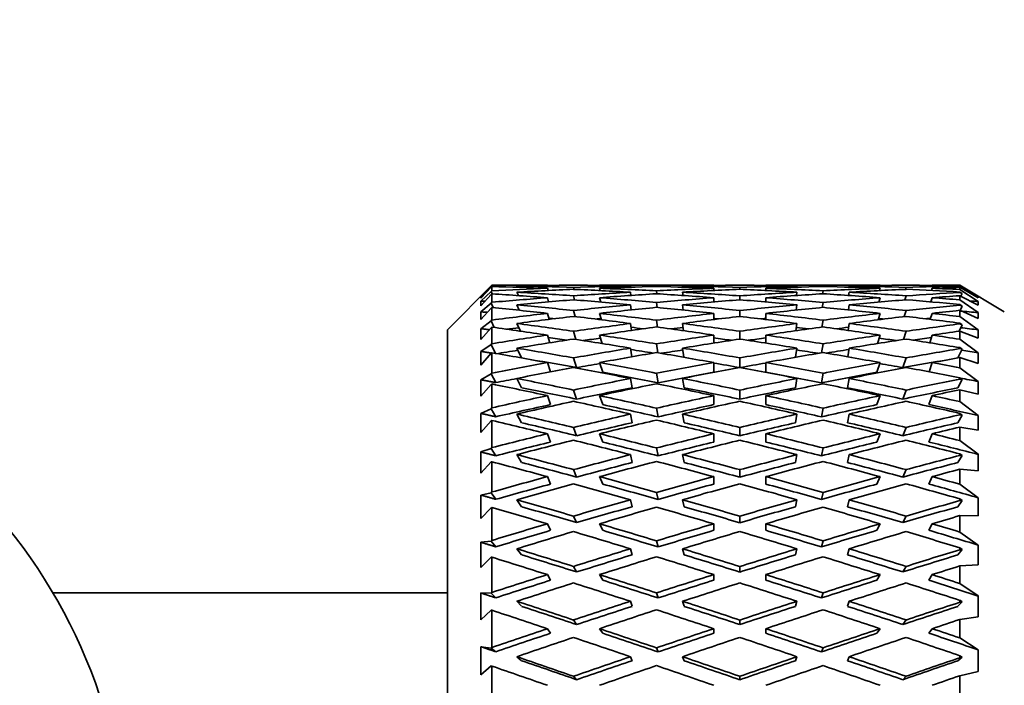
# Model space of a CAD drawing. Units: millimetres. Extents: x 0 to 1478, y 0 to 1758.
# Drawn here: x 332 to 354, y 1051 to 1066 of the extents above; entities that cross this region are included whole.
import ezdxf
from ezdxf import colors
from ezdxf.entities.mleader import LeaderData, LeaderLine
from ezdxf.math import Vec2, Vec3

# ---------------------------------------------------------------- set-up
doc = ezdxf.new("R2010")
doc.units = ezdxf.units.MM
doc.layers.add('DV4_Défaut', color=7, linetype='Continuous')
doc.layers.add('Défaut', color=7, linetype='Continuous')

# ---------------------------------------------------------------- blocks, each defined once
blk = doc.blocks.new('_DOT')
at = {"color": 0}
blk.add_line((0, 0), (-1, 0), dxfattribs=at)
at = {"color": 0, "const_width": 0.333}
blk.add_lwpolyline([(-0.1665, 0, 1), (0.1665, 0, 1)], format="xyb", close=True, dxfattribs=at)
blk = doc.blocks.new('SE3')
at = {"layer": 'DV4_Défaut', "color": 7, "linetype": 'Continuous', "lineweight": 35}
for p, q in [((342.101, 1060.063), (341.101, 1059.063)), ((342.083, 1060.038), (341.851, 1059.809)), ((341.851, 1059.774), (342.083, 1060.016)), ((342.083, 1059.919), (341.851, 1059.706)), ((342.101, 1060.056), (342.083, 1060.038)), ((342.083, 1060.038), (342.09, 1060.023)), ((342.083, 1060.016), (342.101, 1060.033)), ((342.101, 1059.938), (342.083, 1059.919)), ((342.083, 1059.919), (342.106, 1059.867)), ((342.101, 1060.056), (342.101, 1060.063)), ((343.323, 1060.063), (342.101, 1060.063)), ((342.101, 1060.033), (342.101, 1059.938)), ((342.673, 1060.016), (342.66, 1060.046)), ((343.346, 1060.057), (343.344, 1060.063)), ((343.359, 1059.942), (343.344, 1059.993)), ((343.93, 1060.014), (343.943, 1059.968)), ((344.516, 1060.057), (344.514, 1060.063)), ((344.529, 1059.941), (344.514, 1059.993)), ((347.057, 1060.063), (344.535, 1060.063)), ((345.213, 1060.017), (345.209, 1060.046)), ((345.794, 1060.055), (345.797, 1060.033)), ((345.794, 1059.936), (345.803, 1059.869)), ((346.382, 1060.017), (346.378, 1060.046)), ((347.078, 1060.063), (347.078, 1060.057)), ((347.078, 1059.993), (347.078, 1059.942)), ((347.663, 1060.013), (347.663, 1059.969)), ((348.247, 1060.063), (348.247, 1060.057)), ((348.247, 1059.993), (348.247, 1059.942)), ((350.79, 1060.063), (348.269, 1060.063)), ((348.947, 1060.046), (348.943, 1060.017)), ((349.522, 1059.869), (349.532, 1059.936)), ((349.528, 1060.033), (349.532, 1060.055)), ((350.117, 1060.046), (350.113, 1060.017)), ((350.811, 1059.993), (350.796, 1059.941)), ((350.811, 1060.063), (350.809, 1060.057)), ((351.383, 1059.968), (351.396, 1060.014)), ((351.981, 1059.993), (351.966, 1059.942)), ((351.981, 1060.063), (351.979, 1060.057)), ((352.601, 1060.063), (352.002, 1060.063)), ((352.601, 1060.062), (352.601, 1060.063)), ((353.601, 1059.462), (352.601, 1060.063)), ((353.016, 1059.807), (352.601, 1060.062)), ((352.601, 1060.047), (352.652, 1060.015)), ((352.601, 1060.047), (352.601, 1060.045)), ((352.652, 1060.015), (352.601, 1060.045)), ((352.601, 1060.015), (353.016, 1059.78)), ((352.601, 1060.015), (352.601, 1059.967)), ((353.016, 1059.696), (352.601, 1059.967)), ((352.652, 1060.015), (352.642, 1059.991)), ((341.851, 1059.601), (342.083, 1059.852)), ((341.851, 1059.809), (341.851, 1059.774)), ((341.851, 1059.706), (341.851, 1059.601)), ((342.083, 1059.852), (342.101, 1059.868)), ((342.101, 1059.868), (342.101, 1059.679)), ((342.693, 1059.828), (342.66, 1059.905)), ((343.372, 1059.688), (343.344, 1059.781)), ((343.93, 1059.824), (343.956, 1059.733)), ((344.543, 1059.683), (344.514, 1059.781)), ((345.219, 1059.832), (345.209, 1059.905)), ((346.389, 1059.831), (346.378, 1059.905)), ((347.078, 1059.781), (347.078, 1059.686)), ((347.663, 1059.823), (347.663, 1059.735)), ((348.247, 1059.781), (348.247, 1059.686)), ((348.947, 1059.905), (348.936, 1059.831)), ((350.117, 1059.905), (350.106, 1059.832)), ((350.811, 1059.781), (350.783, 1059.683)), ((351.369, 1059.733), (351.396, 1059.824)), ((351.981, 1059.781), (351.953, 1059.688)), ((352.601, 1059.908), (352.652, 1059.874)), ((352.601, 1059.908), (352.601, 1059.901)), ((352.652, 1059.874), (352.601, 1059.901)), ((352.601, 1059.826), (353.016, 1059.614)), ((352.601, 1059.826), (352.601, 1059.732)), ((353.016, 1059.446), (352.601, 1059.732)), ((352.652, 1059.874), (352.626, 1059.813)), ((353.016, 1059.78), (353.016, 1059.807)), ((342.083, 1059.66), (341.851, 1059.464)), ((341.851, 1059.289), (342.083, 1059.548)), ((342.101, 1059.679), (342.083, 1059.66)), ((342.083, 1059.66), (342.128, 1059.56)), ((342.083, 1059.548), (342.101, 1059.563)), ((342.101, 1059.563), (342.101, 1059.281)), ((342.715, 1059.499), (342.66, 1059.623)), ((343.93, 1059.494), (343.971, 1059.357)), ((345.226, 1059.507), (345.209, 1059.623)), ((345.794, 1059.676), (345.81, 1059.564)), ((346.396, 1059.504), (346.378, 1059.623)), ((347.663, 1059.494), (347.663, 1059.362)), ((348.947, 1059.623), (348.93, 1059.504)), ((349.515, 1059.564), (349.532, 1059.676)), ((350.117, 1059.623), (350.1, 1059.507)), ((351.354, 1059.357), (351.396, 1059.494)), ((352.601, 1059.629), (352.652, 1059.593)), ((352.601, 1059.629), (352.601, 1059.616)), ((352.652, 1059.593), (352.601, 1059.616)), ((352.601, 1059.498), (353.016, 1059.311)), ((352.601, 1059.498), (352.601, 1059.358)), ((352.652, 1059.593), (352.608, 1059.494)), ((353.016, 1059.614), (353.016, 1059.696)), ((341.851, 1059.464), (341.851, 1059.289)), ((342.083, 1059.262), (341.851, 1059.086)), ((342.101, 1059.281), (342.083, 1059.262)), ((342.083, 1059.262), (342.152, 1059.114)), ((343.385, 1059.296), (343.344, 1059.43)), ((344.557, 1059.286), (344.514, 1059.43)), ((345.794, 1059.277), (345.818, 1059.122)), ((347.078, 1059.43), (347.078, 1059.292)), ((348.247, 1059.43), (348.247, 1059.292)), ((349.508, 1059.122), (349.532, 1059.277)), ((350.811, 1059.43), (350.768, 1059.286)), ((351.981, 1059.43), (351.94, 1059.296)), ((353.016, 1059.06), (352.601, 1059.358)), ((353.016, 1059.311), (353.016, 1059.446)), ((341.101, 1035.063), (341.101, 1059.063)), ((341.851, 1058.844), (342.083, 1059.108)), ((341.851, 1059.086), (341.851, 1058.844)), ((342.083, 1059.108), (342.101, 1059.121)), ((342.101, 1059.121), (342.101, 1058.75)), ((342.739, 1059.031), (342.66, 1059.203)), ((345.233, 1059.047), (345.209, 1059.203)), ((346.403, 1059.04), (346.378, 1059.203)), ((348.947, 1059.203), (348.922, 1059.04)), ((350.117, 1059.203), (350.093, 1059.047)), ((352.652, 1059.174), (352.586, 1059.031)), ((352.601, 1059.211), (352.652, 1059.174)), ((352.601, 1059.211), (352.601, 1059.194)), ((352.652, 1059.174), (352.601, 1059.194)), ((353.016, 1058.873), (353.016, 1059.06)), ((343.398, 1058.771), (343.344, 1058.943)), ((343.93, 1059.028), (343.987, 1058.845)), ((344.574, 1058.753), (344.514, 1058.943)), ((347.078, 1058.943), (347.078, 1058.763)), ((347.663, 1059.028), (347.663, 1058.855)), ((348.247, 1058.943), (348.247, 1058.763)), ((350.811, 1058.943), (350.752, 1058.753)), ((351.338, 1058.845), (351.396, 1059.028)), ((351.981, 1058.943), (351.927, 1058.771)), ((352.601, 1059.033), (353.016, 1058.873)), ((352.601, 1059.033), (352.601, 1058.849)), ((353.016, 1058.544), (352.601, 1058.849)), ((342.083, 1058.731), (341.851, 1058.577)), ((342.101, 1058.75), (342.083, 1058.731)), ((342.083, 1058.731), (342.179, 1058.533)), ((342.766, 1058.43), (342.66, 1058.65)), ((345.24, 1058.456), (345.209, 1058.65)), ((345.794, 1058.745), (345.826, 1058.546)), ((346.411, 1058.445), (346.378, 1058.65)), ((348.947, 1058.65), (348.914, 1058.445)), ((349.5, 1058.546), (349.532, 1058.745)), ((350.117, 1058.65), (350.085, 1058.456)), ((352.652, 1058.623), (352.559, 1058.43)), ((352.601, 1058.661), (352.652, 1058.623)), ((352.601, 1058.661), (352.601, 1058.639)), ((352.652, 1058.623), (352.601, 1058.639)), ((341.851, 1058.577), (341.851, 1058.27)), ((341.851, 1058.27), (342.083, 1058.535)), ((342.083, 1058.535), (342.101, 1058.547)), ((342.101, 1058.547), (342.101, 1058.091)), ((343.93, 1058.431), (344.002, 1058.215)), ((347.663, 1058.43), (347.663, 1058.218)), ((351.324, 1058.215), (351.396, 1058.431)), ((352.601, 1058.437), (353.016, 1058.306)), ((352.601, 1058.437), (352.601, 1058.211)), ((353.016, 1058.306), (353.016, 1058.544)), ((343.413, 1058.119), (343.344, 1058.326)), ((344.586, 1058.109), (344.514, 1058.326)), ((347.078, 1058.326), (347.078, 1058.109)), ((348.247, 1058.326), (348.247, 1058.109)), ((350.811, 1058.326), (350.74, 1058.109)), ((351.981, 1058.326), (351.912, 1058.119)), ((353.016, 1057.901), (352.601, 1058.211)), ((342.083, 1058.072), (341.851, 1057.941)), ((341.851, 1057.941), (341.851, 1057.573)), ((342.101, 1058.091), (342.083, 1058.072)), ((342.083, 1058.072), (342.184, 1057.877)), ((342.767, 1057.761), (342.66, 1057.97)), ((345.245, 1057.761), (345.209, 1057.97)), ((345.794, 1058.085), (345.83, 1057.875)), ((346.414, 1057.761), (346.378, 1057.97)), ((348.947, 1057.97), (348.911, 1057.761)), ((349.496, 1057.875), (349.532, 1058.085)), ((350.117, 1057.97), (350.081, 1057.761)), ((352.652, 1057.945), (352.558, 1057.761)), ((352.601, 1057.983), (352.652, 1057.945)), ((352.601, 1057.983), (352.601, 1057.957)), ((352.652, 1057.945), (352.601, 1057.957)), ((341.851, 1057.573), (342.083, 1057.837)), ((342.083, 1057.837), (342.101, 1057.847)), ((342.101, 1057.847), (342.101, 1057.311)), ((343.93, 1057.71), (344.002, 1057.507)), ((347.663, 1057.709), (347.663, 1057.507)), ((351.324, 1057.507), (351.396, 1057.71)), ((352.601, 1057.717), (353.016, 1057.616)), ((352.601, 1057.717), (352.601, 1057.45)), ((353.016, 1057.616), (353.016, 1057.901)), ((343.416, 1057.383), (343.344, 1057.585)), ((344.586, 1057.383), (344.514, 1057.585)), ((347.078, 1057.585), (347.078, 1057.383)), ((348.247, 1057.585), (348.247, 1057.383)), ((350.811, 1057.585), (350.74, 1057.383)), ((351.981, 1057.585), (351.909, 1057.383)), ((342.083, 1057.292), (341.851, 1057.186)), ((342.101, 1057.311), (342.083, 1057.292)), ((342.083, 1057.292), (342.184, 1057.111)), ((345.794, 1057.304), (345.83, 1057.11)), ((349.496, 1057.11), (349.532, 1057.304)), ((353.016, 1057.139), (352.601, 1057.45)), ((341.851, 1057.186), (341.851, 1056.761)), ((342.767, 1056.977), (342.66, 1057.171)), ((345.245, 1056.977), (345.209, 1057.171)), ((346.414, 1056.977), (346.378, 1057.171)), ((348.947, 1057.171), (348.911, 1056.977)), ((350.117, 1057.171), (350.081, 1056.977)), ((352.652, 1057.147), (352.558, 1056.977)), ((352.601, 1057.186), (352.652, 1057.147)), ((352.601, 1057.186), (352.601, 1057.156)), ((352.652, 1057.147), (352.601, 1057.156)), ((353.016, 1056.81), (353.016, 1057.139)), ((341.851, 1056.761), (342.083, 1057.021)), ((342.083, 1057.021), (342.101, 1057.029)), ((342.101, 1057.029), (342.101, 1056.419)), ((343.93, 1056.871), (344.002, 1056.686)), ((347.663, 1056.871), (347.663, 1056.685)), ((351.324, 1056.686), (351.396, 1056.871)), ((352.601, 1056.88), (353.016, 1056.81)), ((352.601, 1056.88), (352.601, 1056.576)), ((343.416, 1056.544), (343.344, 1056.73)), ((344.586, 1056.544), (344.514, 1056.73)), ((347.078, 1056.73), (347.078, 1056.544)), ((348.247, 1056.73), (348.247, 1056.544)), ((350.811, 1056.73), (350.74, 1056.544)), ((351.981, 1056.73), (351.909, 1056.544)), ((342.083, 1056.4), (341.851, 1056.321)), ((342.101, 1056.419), (342.083, 1056.4)), ((342.083, 1056.4), (342.184, 1056.236)), ((345.794, 1056.411), (345.83, 1056.234)), ((349.496, 1056.234), (349.532, 1056.411)), ((353.016, 1056.268), (352.601, 1056.576)), ((341.851, 1056.321), (341.851, 1055.842)), ((342.767, 1056.085), (342.66, 1056.261)), ((345.245, 1056.085), (345.209, 1056.261)), ((346.414, 1056.085), (346.378, 1056.261)), ((348.947, 1056.261), (348.911, 1056.085)), ((350.117, 1056.261), (350.081, 1056.085)), ((352.652, 1056.24), (352.558, 1056.085)), ((352.601, 1056.278), (352.652, 1056.24)), ((352.601, 1056.278), (352.601, 1056.245)), ((352.652, 1056.24), (352.601, 1056.245)), ((353.016, 1055.898), (353.016, 1056.268)), ((341.851, 1055.842), (342.083, 1056.096)), ((342.083, 1056.096), (342.101, 1056.101)), ((342.101, 1056.101), (342.101, 1055.424)), ((343.416, 1055.601), (343.344, 1055.768)), ((343.93, 1055.926), (344.002, 1055.758)), ((344.586, 1055.601), (344.514, 1055.768)), ((347.078, 1055.768), (347.078, 1055.601)), ((347.663, 1055.925), (347.663, 1055.758)), ((348.247, 1055.768), (348.247, 1055.601)), ((350.811, 1055.768), (350.74, 1055.601)), ((351.324, 1055.758), (351.396, 1055.926)), ((351.981, 1055.768), (351.909, 1055.601)), ((352.601, 1055.935), (353.016, 1055.898)), ((352.601, 1055.935), (352.601, 1055.598)), ((353.016, 1055.295), (352.601, 1055.598)), ((342.083, 1055.406), (341.851, 1055.354)), ((341.851, 1055.354), (341.851, 1054.828)), ((342.101, 1055.424), (342.083, 1055.406)), ((342.083, 1055.406), (342.184, 1055.26)), ((345.794, 1055.415), (345.83, 1055.258)), ((349.496, 1055.258), (349.532, 1055.415)), ((353.016, 1054.889), (353.016, 1055.295)), ((341.851, 1054.828), (342.083, 1055.071)), ((342.083, 1055.071), (342.101, 1055.075)), ((342.101, 1055.075), (342.101, 1054.338)), ((342.767, 1055.093), (342.66, 1055.251)), ((345.245, 1055.093), (345.209, 1055.251)), ((346.414, 1055.093), (346.378, 1055.251)), ((348.947, 1055.251), (348.911, 1055.093)), ((350.117, 1055.251), (350.081, 1055.093)), ((352.652, 1055.231), (352.558, 1055.093)), ((352.601, 1055.269), (352.652, 1055.231)), ((352.601, 1055.269), (352.601, 1055.232)), ((352.652, 1055.231), (352.601, 1055.232)), ((343.93, 1054.883), (344.002, 1054.736)), ((347.663, 1054.882), (347.663, 1054.735)), ((351.324, 1054.736), (351.396, 1054.883)), ((352.601, 1054.893), (353.016, 1054.889)), ((352.601, 1054.893), (352.601, 1054.526)), ((343.416, 1054.564), (343.344, 1054.711)), ((344.586, 1054.564), (344.514, 1054.711)), ((347.078, 1054.711), (347.078, 1054.564)), ((348.247, 1054.711), (348.247, 1054.564)), ((350.811, 1054.711), (350.74, 1054.564)), ((351.981, 1054.711), (351.909, 1054.564)), ((353.016, 1054.232), (352.601, 1054.526)), ((342.083, 1054.321), (341.851, 1054.296)), ((341.851, 1054.296), (341.851, 1053.728)), ((342.101, 1054.338), (342.083, 1054.321)), ((342.083, 1054.321), (342.184, 1054.194)), ((345.794, 1054.328), (345.83, 1054.192)), ((349.496, 1054.192), (349.532, 1054.328)), ((353.016, 1053.793), (353.016, 1054.232)), ((341.851, 1053.728), (342.083, 1053.959)), ((342.083, 1053.959), (342.101, 1053.961)), ((342.101, 1053.961), (342.101, 1053.171)), ((342.767, 1054.014), (342.66, 1054.15)), ((345.245, 1054.014), (345.209, 1054.15)), ((346.414, 1054.014), (346.378, 1054.15)), ((348.947, 1054.15), (348.911, 1054.014)), ((350.117, 1054.15), (350.081, 1054.014)), ((352.652, 1054.134), (352.558, 1054.014)), ((352.601, 1054.17), (352.652, 1054.134)), ((352.601, 1054.17), (352.601, 1054.13)), ((352.652, 1054.134), (352.601, 1054.13)), ((343.93, 1053.755), (344.002, 1053.63)), ((347.663, 1053.754), (347.663, 1053.629)), ((351.324, 1053.63), (351.396, 1053.755)), ((352.601, 1053.766), (353.016, 1053.793)), ((352.601, 1053.766), (352.601, 1053.373)), ((343.416, 1053.445), (343.344, 1053.57)), ((344.586, 1053.445), (344.514, 1053.57)), ((347.078, 1053.57), (347.078, 1053.445)), ((348.247, 1053.57), (348.247, 1053.445)), ((350.811, 1053.57), (350.74, 1053.445)), ((351.981, 1053.57), (351.909, 1053.445)), ((353.016, 1053.091), (352.601, 1053.373)), ((341.101, 1053.163), (332.245, 1053.163)), ((342.083, 1053.156), (341.851, 1053.158)), ((341.851, 1053.158), (341.851, 1052.555)), ((342.101, 1053.171), (342.083, 1053.156)), ((342.083, 1053.156), (342.184, 1053.05)), ((345.794, 1053.161), (345.83, 1053.048)), ((349.496, 1053.048), (349.532, 1053.161)), ((353.016, 1052.625), (353.016, 1053.091)), ((342.767, 1052.859), (342.66, 1052.972)), ((345.245, 1052.859), (345.209, 1052.972)), ((346.414, 1052.859), (346.378, 1052.972)), ((348.947, 1052.972), (348.911, 1052.859)), ((350.117, 1052.972), (350.081, 1052.859)), ((352.652, 1052.958), (352.558, 1052.859)), ((352.601, 1052.994), (352.652, 1052.958)), ((352.601, 1052.994), (352.601, 1052.951)), ((352.652, 1052.958), (352.601, 1052.951)), ((341.851, 1052.555), (342.083, 1052.772)), ((342.083, 1052.772), (342.101, 1052.771)), ((342.101, 1052.771), (342.101, 1051.938)), ((343.93, 1052.553), (344.002, 1052.451)), ((347.663, 1052.552), (347.663, 1052.45)), ((351.324, 1052.451), (351.396, 1052.553)), ((352.601, 1052.565), (353.016, 1052.625)), ((352.601, 1052.565), (352.601, 1052.15)), ((343.416, 1052.256), (343.344, 1052.358)), ((344.586, 1052.256), (344.514, 1052.358)), ((347.078, 1052.358), (347.078, 1052.256)), ((348.247, 1052.358), (348.247, 1052.256)), ((350.811, 1052.358), (350.74, 1052.256)), ((351.981, 1052.358), (351.909, 1052.256)), ((353.016, 1051.883), (352.601, 1052.15)), ((342.083, 1051.924), (341.851, 1051.954)), ((341.851, 1051.954), (341.851, 1051.322)), ((342.101, 1051.938), (342.083, 1051.924)), ((342.083, 1051.924), (342.184, 1051.84)), ((345.794, 1051.928), (345.83, 1051.838)), ((349.496, 1051.838), (349.532, 1051.928)), ((352.601, 1051.752), (352.652, 1051.718)), ((352.601, 1051.752), (352.601, 1051.707)), ((353.016, 1051.395), (353.016, 1051.883)), ((341.851, 1051.322), (342.083, 1051.522)), ((342.083, 1051.522), (342.101, 1051.519)), ((342.767, 1051.64), (342.66, 1051.73)), ((345.245, 1051.64), (345.209, 1051.729)), ((346.414, 1051.64), (346.378, 1051.729)), ((348.947, 1051.729), (348.911, 1051.64)), ((350.117, 1051.729), (350.081, 1051.64)), ((352.652, 1051.718), (352.558, 1051.64)), ((352.652, 1051.718), (352.601, 1051.707)), ((342.101, 1051.519), (342.101, 1050.652)), ((352.601, 1051.303), (353.016, 1051.395)), ((352.601, 1051.303), (352.601, 1050.872)), ((343.93, 1051.291), (344.002, 1051.214)), ((347.663, 1051.29), (347.663, 1051.213)), ((351.324, 1051.214), (351.396, 1051.291))]:
    blk.add_line(p, q, dxfattribs=at)
blk.add_arc((321.911, 1047.063), 12, 0, 89.0288, dxfattribs=at)
for centre, major_axis, ratio, start_param, end_param in [((347.057, 1047.063), (-35.713, 1.563), 0.361375, -1.450859, -1.415775), ((347.099, 1047.063), (-35.7, 3.091), 0.353699, -1.434865, -1.399775), ((347.057, 1047.063), (-35.717, 0), 0.36397, -1.466676, -1.431591), ((348.226, 1047.063), (-35.713, 1.563), 0.361375, -1.434397, -1.398504), ((348.269, 1047.063), (-35.7, 3.091), 0.353699, -1.418402, -1.382501), ((348.226, 1047.063), (-35.717, 0), 0.36397, -1.450213, -1.41432), ((347.099, 1047.063), (-35.713, 1.563), 0.361375, -1.502023, -1.466124), ((347.057, 1047.063), (-35.717, 0), 0.36397, -1.519033, -1.483139), ((347.099, 1047.063), (-35.7, 3.091), 0.353699, -1.487228, -1.451328), ((348.269, 1047.063), (-35.713, 1.563), 0.361375, -1.485628, -1.449661), ((348.226, 1047.063), (-35.717, 0), 0.36397, -1.502638, -1.466676), ((348.269, 1047.063), (-35.7, 3.091), 0.353699, -1.470832, -1.434865), ((347.057, 1047.063), (35.717, 0), 0.36397, 1.5702, 1.606164), ((347.099, 1047.063), (-35.713, 1.563), 0.361375, 4.728801, 4.764767), ((347.057, 1047.063), (35.713, 1.563), 0.361375, 1.554384, 1.590348), ((348.226, 1047.063), (-35.717, 0), 0.36397, 4.728166, 4.764152), ((348.269, 1047.063), (-35.713, 1.563), 0.361375, -1.538011, -1.502023), ((348.226, 1047.063), (-35.713, -1.563), 0.361375, 4.712349, 4.748336), ((347.099, 1047.063), (35.717, 0), 0.36397, 1.519033, 1.55502), ((347.057, 1047.063), (35.713, 1.563), 0.361375, 1.502023, 1.538011), ((347.099, 1047.063), (-35.713, 1.563), 0.361375, 4.676442, 4.712429), ((348.269, 1047.063), (35.717, 0), 0.36397, 1.535429, 1.571392), ((348.226, 1047.063), (35.713, 1.563), 0.361375, 1.518418, 1.554384), ((348.269, 1047.063), (35.713, -1.563), 0.361375, 1.551245, 1.587209), ((347.057, 1047.063), (35.713, 1.563), 0.361375, 1.449661, 1.485628), ((347.099, 1047.063), (35.717, 0), 0.36397, 1.466676, 1.502638), ((347.057, 1047.063), (35.7, 3.091), 0.353699, 1.434865, 1.470832), ((348.226, 1047.063), (35.713, 1.563), 0.361375, 1.466124, 1.502023), ((348.269, 1047.063), (35.717, 0), 0.36397, 1.483139, 1.519033), ((348.226, 1047.063), (35.7, 3.091), 0.353699, 1.451328, 1.487228), ((347.099, 1047.063), (35.713, 1.563), 0.361375, 1.400337, 1.434397), ((347.057, 1047.063), (35.7, 3.091), 0.353699, 1.384334, 1.418402), ((347.099, 1047.063), (35.717, 0), 0.36397, 1.416153, 1.450213), ((348.269, 1047.063), (35.713, 1.563), 0.361375, 1.433397, 1.450859), ((348.226, 1047.063), (35.7, 3.091), 0.353699, 1.4174, 1.434865), ((348.269, 1047.063), (35.717, 0), 0.36397, 1.449213, 1.466676), ((347.099, 1047.063), (-35.683, 4.551), 0.341261, -1.421981, -1.38689), ((347.057, 1047.063), (-35.713, -1.563), 0.361375, -1.482492, -1.447407), ((348.269, 1047.063), (-35.683, 4.551), 0.341261, -1.405518, -1.369617), ((348.226, 1047.063), (-35.713, -1.563), 0.361375, -1.466029, -1.430136), ((347.057, 1047.063), (-35.713, -1.563), 0.361375, -1.53485, -1.498955), ((347.099, 1047.063), (-35.683, 4.551), 0.341261, -1.474343, -1.438443), ((348.226, 1047.063), (-35.713, -1.563), 0.361375, -1.518455, -1.482492), ((348.269, 1047.063), (-35.683, 4.551), 0.341261, -1.457948, -1.421981), ((347.099, 1047.063), (-35.7, 3.091), 0.353699, -1.539588, -1.503623), ((347.057, 1047.063), (35.7, 3.091), 0.353699, 1.539588, 1.575552), ((348.269, 1047.063), (-35.7, 3.091), 0.353699, -1.523215, -1.487228), ((348.226, 1047.063), (-35.7, -3.091), 0.353699, 4.697553, 4.73354), ((347.057, 1047.063), (35.7, 3.091), 0.353699, 1.487228, 1.523215), ((347.099, 1047.063), (-35.7, 3.091), 0.353699, 4.691238, 4.727224), ((348.226, 1047.063), (35.7, 3.091), 0.353699, 1.503623, 1.539588), ((348.269, 1047.063), (35.7, -3.091), 0.353699, 1.566041, 1.602004), ((347.099, 1047.063), (35.713, -1.563), 0.361375, 1.482492, 1.518455), ((347.057, 1047.063), (35.683, 4.551), 0.341261, 1.421981, 1.457948), ((348.269, 1047.063), (35.713, -1.563), 0.361375, 1.498955, 1.53485), ((348.226, 1047.063), (35.683, 4.551), 0.341261, 1.438443, 1.474343), ((347.057, 1047.063), (35.683, 4.551), 0.341261, 1.37145, 1.405518), ((347.099, 1047.063), (35.713, -1.563), 0.361375, 1.431969, 1.466029), ((348.226, 1047.063), (35.683, 4.551), 0.341261, 1.404516, 1.421981), ((348.269, 1047.063), (35.713, -1.563), 0.361375, 1.46503, 1.482492), ((348.269, 1047.063), (35.03, 0), 0.36397, 1.434846, 1.439881), ((347.099, 1047.063), (-35.666, 5.919), 0.324531, -1.411674, -1.376584), ((348.269, 1047.063), (-35.666, 5.919), 0.324531, -1.395211, -1.35931), ((347.057, 1047.063), (-35.7, -3.091), 0.353699, -1.549645, -1.513751), ((348.226, 1047.063), (-35.7, -3.091), 0.353699, -1.53325, -1.497288), ((347.099, 1047.063), (-35.683, 4.551), 0.341261, -1.526704, -1.490738), ((348.269, 1047.063), (-35.683, 4.551), 0.341261, -1.510331, -1.474343), ((347.057, 1047.063), (35.683, 4.551), 0.341261, 1.474343, 1.510331), ((348.226, 1047.063), (35.683, 4.551), 0.341261, 1.490738, 1.526704), ((347.099, 1047.063), (35.7, -3.091), 0.353699, 1.497288, 1.53325), ((348.269, 1047.063), (35.7, -3.091), 0.353699, 1.513751, 1.549645), ((347.057, 1047.063), (35.666, 5.919), 0.324531, 1.361144, 1.395211), ((348.226, 1047.063), (35.666, 5.919), 0.324531, 1.394209, 1.411674), ((348.269, 1047.063), (35.026, -1.533), 0.361375, 1.450663, 1.46258), ((347.057, 1047.063), (-35.7, -3.091), 0.353699, -1.497288, -1.462203), ((348.226, 1047.063), (-35.7, -3.091), 0.353699, -1.480825, -1.444932), ((348.269, 1047.063), (-34.98, 5.805), 0.324531, -1.380282, -1.376898), ((347.099, 1047.063), (-35.666, 5.919), 0.324531, -1.464037, -1.428137), ((347.057, 1047.063), (-35.014, -3.031), 0.353699, -1.529767, -1.526423), ((348.269, 1047.063), (-35.666, 5.919), 0.324531, -1.447641, -1.411674), ((347.057, 1047.063), (35.683, 4.551), 0.341261, 1.526704, 1.562667), ((348.226, 1047.063), (-35.683, -4.551), 0.341261, 4.684669, 4.720655), ((348.269, 1047.063), (-34.997, 4.464), 0.341261, -1.496444, -1.493299), ((347.099, 1047.063), (-35.683, 4.551), 0.341261, 4.704123, 4.740109), ((347.057, 1047.063), (34.997, 4.464), 0.341261, 1.493299, 1.496444), ((348.269, 1047.063), (-35.683, 4.551), 0.341261, 4.720518, 4.756482), ((347.057, 1047.063), (35.666, 5.919), 0.324531, 1.411674, 1.447641), ((348.226, 1047.063), (35.666, 5.919), 0.324531, 1.428137, 1.464037), ((348.269, 1047.063), (35.014, -3.031), 0.353699, 1.526423, 1.529767), ((347.099, 1047.063), (35.7, -3.091), 0.353699, 1.446765, 1.480825), ((347.057, 1047.063), (34.98, 5.805), 0.324531, 1.376898, 1.380282), ((348.269, 1047.063), (35.7, -3.091), 0.353699, 1.479825, 1.497288), ((347.099, 1047.063), (-35.651, 7.176), 0.30407, -1.404351, -1.369261), ((347.057, 1047.063), (-35.014, -3.031), 0.353699, -1.476815, -1.468884), ((348.269, 1047.063), (-35.651, 7.176), 0.30407, -1.387889, -1.351987), ((347.057, 1047.063), (-35.683, -4.551), 0.341261, 4.720655, 4.75655), ((348.226, 1047.063), (-35.683, -4.551), 0.341261, -1.546135, -1.510173), ((348.269, 1047.063), (-34.98, 5.805), 0.324531, -1.437884, -1.4299), ((347.099, 1047.063), (-35.666, 5.919), 0.324531, -1.516397, -1.480432), ((347.057, 1047.063), (34.997, 4.464), 0.341261, 1.546272, 1.554008), ((348.269, 1047.063), (-35.666, 5.919), 0.324531, -1.500025, -1.464037), ((347.057, 1047.063), (35.666, 5.919), 0.324531, 1.464037, 1.500025), ((348.226, 1047.063), (35.666, 5.919), 0.324531, 1.480432, 1.516397), ((348.269, 1047.063), (-34.997, 4.464), 0.341261, -1.554008, -1.546272), ((347.099, 1047.063), (35.683, -4.551), 0.341261, 1.510173, 1.546135), ((347.057, 1047.063), (34.98, 5.805), 0.324531, 1.4299, 1.437884), ((348.269, 1047.063), (35.683, -4.551), 0.341261, 1.526635, 1.56253), ((347.057, 1047.063), (35.651, 7.176), 0.30407, 1.353821, 1.387889), ((348.269, 1047.063), (35.014, -3.031), 0.353699, 1.465459, 1.476815), ((347.057, 1047.063), (-35.683, -4.551), 0.341261, -1.510173, -1.475088), ((348.226, 1047.063), (-35.683, -4.551), 0.341261, -1.49371, -1.457817), ((348.269, 1047.063), (-34.965, 7.038), 0.30407, -1.381197, -1.369114), ((347.099, 1047.063), (-35.651, 7.176), 0.30407, -1.456714, -1.420814), ((347.057, 1047.063), (-34.997, -4.464), 0.341261, -1.542259, -1.531161), ((348.269, 1047.063), (-35.651, 7.176), 0.30407, -1.440319, -1.404351), ((347.057, 1047.063), (35.666, 5.919), 0.324531, 1.516397, 1.552361), ((348.226, 1047.063), (35.666, 5.919), 0.324531, 1.53277, 1.568756), ((348.269, 1047.063), (-34.98, 5.805), 0.324531, -1.494329, -1.482993), ((347.099, 1047.063), (-35.666, 5.919), 0.324531, 4.714429, 4.750415), ((347.057, 1047.063), (34.98, 5.805), 0.324531, 1.482993, 1.494329), ((348.269, 1047.063), (-35.666, 5.919), 0.324531, -1.552361, -1.516397), ((347.057, 1047.063), (35.651, 7.176), 0.30407, 1.404351, 1.440319), ((348.226, 1047.063), (35.651, 7.176), 0.30407, 1.420814, 1.456714), ((348.269, 1047.063), (34.997, -4.464), 0.341261, 1.531161, 1.542259), ((347.099, 1047.063), (35.683, -4.551), 0.341261, 1.45965, 1.49371), ((347.057, 1047.063), (34.965, 7.038), 0.30407, 1.369114, 1.381197), ((348.226, 1047.063), (35.651, 7.176), 0.30407, 1.386886, 1.404351), ((348.269, 1047.063), (35.683, -4.551), 0.341261, 1.49271, 1.510173), ((347.057, 1047.063), (-34.997, -4.464), 0.341261, -1.489112, -1.474731), ((348.269, 1047.063), (-35.641, 8.311), 0.280466, -1.383704, -1.347803), ((347.057, 1047.063), (35.666, 5.919), 0.324531, 1.568756, 1.604651), ((348.269, 1047.063), (-34.965, 7.038), 0.30407, -1.436899, -1.422346), ((347.057, 1047.063), (34.98, 5.805), 0.324531, 1.536176, 1.550009), ((348.269, 1047.063), (-35.651, 7.176), 0.30407, -1.492702, -1.456714), ((347.057, 1047.063), (35.651, 7.176), 0.30407, 1.456714, 1.492702), ((348.269, 1047.063), (-34.98, 5.805), 0.324531, -1.550009, -1.536176), ((347.057, 1047.063), (34.965, 7.038), 0.30407, 1.422346, 1.436899), ((348.269, 1047.063), (35.666, -5.919), 0.324531, 1.536942, 1.572836), ((347.057, 1047.063), (35.641, 8.311), 0.280466, 1.349636, 1.383704), ((348.269, 1047.063), (34.997, -4.464), 0.341261, 1.478343, 1.489112), ((347.099, 1047.063), (-35.641, 8.311), 0.280466, -1.400167, -1.365077), ((348.269, 1047.063), (-34.956, 8.151), 0.280466, -1.38337, -1.354224), ((348.226, 1047.063), (-35.666, -5.919), 0.324531, 4.726744, 4.762707), ((347.099, 1047.063), (-35.651, 7.176), 0.30407, -1.509075, -1.473109), ((348.226, 1047.063), (35.651, 7.176), 0.30407, 1.473109, 1.509075), ((347.099, 1047.063), (35.666, -5.919), 0.324531, 1.520479, 1.556441), ((347.057, 1047.063), (34.956, 8.151), 0.280466, 1.354224, 1.38337), ((348.226, 1047.063), (35.641, 8.311), 0.280466, 1.382702, 1.400167), ((347.057, 1047.063), (-35.666, -5.919), 0.324531, -1.520479, -1.485394), ((348.226, 1047.063), (-35.666, -5.919), 0.324531, -1.504016, -1.468123), ((347.099, 1047.063), (-35.641, 8.311), 0.280466, -1.452529, -1.41663), ((347.057, 1047.063), (34.98, 5.805), 0.324531, -4.693738, -4.678869), ((348.269, 1047.063), (-35.641, 8.311), 0.280466, -1.436134, -1.400167), ((347.057, 1047.063), (35.651, 7.176), 0.30407, 1.509075, 1.545038), ((348.226, 1047.063), (35.651, 7.176), 0.30407, 1.525447, 1.561434), ((348.269, 1047.063), (-34.965, 7.038), 0.30407, -1.492369, -1.47567), ((347.057, 1047.063), (34.965, 7.038), 0.30407, 1.47567, 1.492369), ((347.099, 1047.063), (-35.651, 7.176), 0.30407, 4.721752, 4.757738), ((348.269, 1047.063), (-35.651, 7.176), 0.30407, -1.545038, -1.509075), ((347.057, 1047.063), (35.641, 8.311), 0.280466, 1.400167, 1.436134), ((348.226, 1047.063), (35.641, 8.311), 0.280466, 1.41663, 1.452529), ((348.269, 1047.063), (34.98, -5.805), 0.324531, 1.537276, 1.552145), ((347.099, 1047.063), (35.666, -5.919), 0.324531, 1.469956, 1.504016), ((348.269, 1047.063), (35.666, -5.919), 0.324531, 1.503016, 1.520479), ((347.057, 1047.063), (-34.98, -5.805), 0.324531, -1.49879, -1.485037), ((348.269, 1047.063), (-35.638, 9.321), 0.254286, -1.382608, -1.346707), ((347.057, 1047.063), (35.651, 7.176), 0.30407, 1.561434, 1.597328), ((348.269, 1047.063), (-34.956, 8.151), 0.280466, -1.435801, -1.400155), ((347.057, 1047.063), (34.965, 7.038), 0.30407, 1.509063, 1.544705), ((348.269, 1047.063), (-35.641, 8.311), 0.280466, -1.488517, -1.452529), ((347.057, 1047.063), (35.641, 8.311), 0.280466, 1.452529, 1.488517), ((348.269, 1047.063), (-34.965, 7.038), 0.30407, -1.544705, -1.509063), ((347.057, 1047.063), (34.956, 8.151), 0.280466, 1.400155, 1.435801), ((348.269, 1047.063), (35.651, -7.176), 0.30407, 1.544265, 1.580159), ((347.057, 1047.063), (35.638, 9.321), 0.254286, 1.34854, 1.382608), ((348.269, 1047.063), (34.98, -5.805), 0.324531, 1.488649, 1.500387), ((347.099, 1047.063), (-35.638, 9.321), 0.254286, -1.399071, -1.363981), ((348.269, 1047.063), (-34.953, 9.141), 0.254286, -1.382274, -1.346695), ((347.057, 1047.063), (34.965, 7.038), 0.30407, 1.561422, 1.596993), ((348.226, 1047.063), (-35.651, -7.176), 0.30407, 4.719421, 4.755384), ((347.099, 1047.063), (-35.641, 8.311), 0.280466, -1.50489, -1.468925), ((348.269, 1047.063), (-34.956, 8.151), 0.280466, -1.488185, -1.452518), ((347.057, 1047.063), (34.956, 8.151), 0.280466, 1.452518, 1.488185), ((348.226, 1047.063), (35.641, 8.311), 0.280466, 1.468925, 1.50489), ((347.099, 1047.063), (35.651, -7.176), 0.30407, 1.527802, 1.563764), ((348.269, 1047.063), (34.965, -7.038), 0.30407, 1.544599, 1.580171), ((347.057, 1047.063), (34.953, 9.141), 0.254286, 1.346695, 1.382274), ((348.226, 1047.063), (35.638, 9.321), 0.254286, 1.381606, 1.399071), ((347.057, 1047.063), (-35.651, -7.176), 0.30407, -1.527802, -1.492717), ((348.269, 1047.063), (-35.638, 9.321), 0.254286, -1.435038, -1.399071), ((347.057, 1047.063), (35.641, 8.311), 0.280466, 1.50489, 1.540854), ((348.269, 1047.063), (-35.641, 8.311), 0.280466, -1.540854, -1.50489), ((347.057, 1047.063), (35.638, 9.321), 0.254286, 1.399071, 1.435038), ((348.269, 1047.063), (35.65, -7.176), 0.30407, 1.510339, 1.527802), ((347.057, 1047.063), (-34.965, -7.038), 0.30407, -1.527813, -1.49236), ((348.226, 1047.063), (-35.651, -7.176), 0.30407, -1.511339, -1.475446), ((347.099, 1047.063), (-35.638, 9.321), 0.254286, -1.451434, -1.415534), ((348.269, 1047.063), (-34.953, 9.141), 0.254286, -1.434705, -1.399059), ((347.057, 1047.063), (34.956, 8.151), 0.280466, 1.504878, 1.540521), ((348.226, 1047.063), (35.641, 8.311), 0.280466, 1.521263, 1.557249), ((347.099, 1047.063), (-35.641, 8.311), 0.280466, 4.725936, 4.761923), ((348.269, 1047.063), (-34.956, 8.151), 0.280466, -1.540521, -1.504878), ((347.057, 1047.063), (34.953, 9.141), 0.254286, 1.399059, 1.434705), ((348.226, 1047.063), (35.638, 9.321), 0.254286, 1.415534, 1.451434), ((347.099, 1047.063), (35.651, -7.176), 0.30407, 1.477279, 1.511339), ((348.269, 1047.063), (34.965, -7.038), 0.30407, 1.495972, 1.527813), ((348.269, 1047.063), (-35.643, 10.202), 0.226043, -1.384402, -1.348501), ((347.057, 1047.063), (35.641, 8.311), 0.280466, 1.557249, 1.593144), ((348.269, 1047.063), (-35.638, 9.321), 0.254286, -1.487421, -1.451434), ((347.057, 1047.063), (35.638, 9.321), 0.254286, 1.451434, 1.487421), ((348.269, 1047.063), (35.641, -8.311), 0.280466, 1.548449, 1.584343), ((347.057, 1047.063), (35.643, 10.202), 0.226043, 1.350334, 1.384402), ((347.099, 1047.063), (-35.643, 10.202), 0.226043, -1.400865, -1.365775), ((348.269, 1047.063), (-34.957, 10.006), 0.226043, -1.384067, -1.348489), ((347.057, 1047.063), (34.956, 8.151), 0.280466, 1.557237, 1.592809), ((348.226, 1047.063), (-35.641, -8.311), 0.280466, 4.715237, 4.751199), ((347.099, 1047.063), (-35.638, 9.321), 0.254286, -1.503794, -1.467829), ((348.269, 1047.063), (-34.953, 9.141), 0.254286, -1.487089, -1.451422), ((347.057, 1047.063), (34.953, 9.141), 0.254286, 1.451422, 1.487089), ((348.226, 1047.063), (35.638, 9.321), 0.254286, 1.467829, 1.503794), ((347.099, 1047.063), (35.641, -8.311), 0.280466, 1.531986, 1.567948), ((348.269, 1047.063), (34.956, -8.151), 0.280466, 1.548784, 1.584355), ((347.057, 1047.063), (34.957, 10.006), 0.226043, 1.348489, 1.384067), ((348.226, 1047.063), (35.643, 10.202), 0.226043, 1.3834, 1.400865), ((347.057, 1047.063), (-35.641, -8.311), 0.280466, -1.531986, -1.496901), ((348.269, 1047.063), (-35.643, 10.202), 0.226043, -1.436832, -1.400865), ((347.057, 1047.063), (35.638, 9.321), 0.254286, 1.503794, 1.539758), ((348.269, 1047.063), (-35.638, 9.321), 0.254286, -1.539758, -1.503794), ((347.057, 1047.063), (35.643, 10.202), 0.226043, 1.400865, 1.436832), ((348.269, 1047.063), (35.641, -8.311), 0.280466, 1.514523, 1.531986), ((347.057, 1047.063), (-34.956, -8.151), 0.280466, -1.531998, -1.496544), ((348.226, 1047.063), (-35.641, -8.311), 0.280466, -1.515523, -1.47963), ((347.099, 1047.063), (-35.643, 10.202), 0.226043, -1.453227, -1.417328), ((348.269, 1047.063), (-34.957, 10.006), 0.226043, -1.436499, -1.400853), ((347.057, 1047.063), (34.953, 9.141), 0.254286, 1.503783, 1.539425), ((348.226, 1047.063), (35.638, 9.321), 0.254286, 1.520167, 1.556153), ((347.099, 1047.063), (-35.638, 9.321), 0.254286, -1.556153, -1.520167), ((348.269, 1047.063), (-34.953, 9.141), 0.254286, -1.539425, -1.503783), ((347.057, 1047.063), (34.957, 10.006), 0.226043, 1.400853, 1.436499), ((348.226, 1047.063), (35.643, 10.202), 0.226043, 1.417328, 1.453227), ((347.099, 1047.063), (35.641, -8.311), 0.280466, 1.481463, 1.515523), ((348.269, 1047.063), (34.956, -8.151), 0.280466, 1.500157, 1.531998), ((348.269, 1047.063), (-35.652, 10.958), 0.196181, -1.388789, -1.352888), ((347.057, 1047.063), (35.638, 9.321), 0.254286, 1.556153, 1.592048), ((348.269, 1047.063), (-35.643, 10.202), 0.226043, -1.489215, -1.453227), ((347.057, 1047.063), (35.643, 10.202), 0.226043, 1.453227, 1.489215), ((348.269, 1047.063), (35.638, -9.321), 0.254286, 1.549545, 1.585439), ((347.057, 1047.063), (35.652, 10.958), 0.196181, 1.354722, 1.388789), ((347.099, 1047.063), (-35.652, 10.958), 0.196181, -1.405252, -1.370162), ((348.269, 1047.063), (-34.967, 10.747), 0.196181, -1.388455, -1.352877), ((347.057, 1047.063), (34.953, 9.141), 0.254286, 1.556142, 1.591713), ((348.226, 1047.063), (-35.638, -9.321), 0.254286, 4.714141, 4.750103), ((347.099, 1047.063), (-35.643, 10.202), 0.226043, -1.505588, -1.469622), ((348.269, 1047.063), (-34.957, 10.006), 0.226043, -1.488882, -1.453215), ((347.057, 1047.063), (34.957, 10.006), 0.226043, 1.453215, 1.488882), ((348.226, 1047.063), (35.643, 10.202), 0.226043, 1.469622, 1.505588), ((347.099, 1047.063), (35.638, -9.321), 0.254286, 1.533082, 1.569044), ((348.269, 1047.063), (34.953, -9.141), 0.254286, 1.549879, 1.585451), ((347.057, 1047.063), (34.967, 10.747), 0.196181, 1.352877, 1.388455), ((347.057, 1047.063), (-35.638, -9.321), 0.254286, -1.533082, -1.497997), ((348.269, 1047.063), (-35.652, 10.958), 0.196181, -1.441219, -1.405252), ((347.057, 1047.063), (35.643, 10.202), 0.226043, 1.505588, 1.541552), ((348.269, 1047.063), (-35.643, 10.202), 0.226043, -1.541552, -1.505588), ((347.057, 1047.063), (35.652, 10.958), 0.196181, 1.405252, 1.441219), ((348.226, 1047.063), (35.652, 10.958), 0.196181, 1.387787, 1.405252), ((348.269, 1047.063), (35.638, -9.321), 0.254286, 1.515619, 1.533082), ((347.057, 1047.063), (-34.953, -9.141), 0.254286, -1.533094, -1.49764), ((348.226, 1047.063), (-35.638, -9.321), 0.254286, -1.516619, -1.480726), ((347.099, 1047.063), (-35.652, 10.958), 0.196181, -1.457615, -1.421715), ((348.269, 1047.063), (-34.967, 10.747), 0.196181, -1.440886, -1.405241), ((347.057, 1047.063), (34.957, 10.006), 0.226043, 1.505576, 1.541218), ((348.226, 1047.063), (35.643, 10.202), 0.226043, 1.52196, 1.557947), ((347.099, 1047.063), (-35.643, 10.202), 0.226043, -1.557947, -1.52196), ((348.269, 1047.063), (-34.957, 10.006), 0.226043, -1.541218, -1.505576), ((347.057, 1047.063), (34.967, 10.747), 0.196181, 1.405241, 1.440886), ((348.226, 1047.063), (35.652, 10.958), 0.196181, 1.421715, 1.457615), ((347.099, 1047.063), (35.638, -9.321), 0.254286, 1.482559, 1.516619), ((348.269, 1047.063), (34.953, -9.141), 0.254286, 1.501253, 1.533094), ((347.099, 1047.063), (-35.666, 11.59), 0.165076, -1.411884, -1.376794), ((348.269, 1047.063), (-35.666, 11.59), 0.165076, -1.395421, -1.35952), ((348.269, 1047.063), (-34.98, 11.367), 0.165076, -1.395086, -1.359508), ((347.057, 1047.063), (35.643, 10.202), 0.226043, 1.557947, 1.593841), ((347.057, 1047.063), (34.957, 10.006), 0.226043, 1.557935, 1.593507), ((348.226, 1047.063), (-35.643, -10.202), 0.226043, 4.715935, 4.751897), ((347.099, 1047.063), (-35.652, 10.958), 0.196181, -1.509975, -1.47401), ((348.269, 1047.063), (-35.652, 10.958), 0.196181, -1.493603, -1.457615), ((348.269, 1047.063), (-34.967, 10.747), 0.196181, -1.49327, -1.457603), ((347.057, 1047.063), (35.652, 10.958), 0.196181, 1.457615, 1.493603), ((347.057, 1047.063), (34.967, 10.747), 0.196181, 1.457603, 1.49327), ((348.226, 1047.063), (35.652, 10.958), 0.196181, 1.47401, 1.509975), ((347.099, 1047.063), (35.643, -10.202), 0.226043, 1.531288, 1.567251), ((348.269, 1047.063), (34.957, -10.006), 0.226043, 1.548086, 1.583657), ((348.269, 1047.063), (35.643, -10.202), 0.226043, 1.547751, 1.583646), ((347.057, 1047.063), (34.98, 11.367), 0.165076, 1.359508, 1.395086), ((347.057, 1047.063), (35.666, 11.59), 0.165076, 1.361353, 1.395421), ((348.226, 1047.063), (35.666, 11.59), 0.165076, 1.394419, 1.411884), ((347.057, 1047.063), (-35.643, -10.202), 0.226043, -1.531288, -1.496203), ((348.269, 1047.063), (-35.666, 11.59), 0.165076, -1.447851, -1.411884), ((347.057, 1047.063), (35.652, 10.958), 0.196181, 1.509975, 1.545939), ((348.269, 1047.063), (-35.652, 10.958), 0.196181, -1.545939, -1.509975), ((347.057, 1047.063), (35.666, 11.59), 0.165076, 1.411884, 1.447851), ((348.269, 1047.063), (35.643, -10.202), 0.226043, 1.513826, 1.531288), ((347.057, 1047.063), (-34.957, -10.006), 0.226043, -1.5313, -1.495846), ((348.226, 1047.063), (-35.643, -10.202), 0.226043, -1.514826, -1.478933), ((347.099, 1047.063), (-35.666, 11.59), 0.165076, -1.464246, -1.428347), ((348.269, 1047.063), (-34.98, 11.367), 0.165076, -1.447518, -1.411872), ((347.057, 1047.063), (34.967, 10.747), 0.196181, 1.509964, 1.545606), ((348.226, 1047.063), (35.652, 10.958), 0.196181, 1.526348, 1.562334), ((347.099, 1047.063), (-35.652, 10.958), 0.196181, 4.720851, 4.756837), ((348.269, 1047.063), (-34.967, 10.747), 0.196181, -1.545606, -1.509964), ((347.057, 1047.063), (34.98, 11.367), 0.165076, 1.411872, 1.447518), ((348.226, 1047.063), (35.666, 11.59), 0.165076, 1.428347, 1.464246), ((347.099, 1047.063), (35.643, -10.202), 0.226043, 1.480765, 1.514826), ((348.269, 1047.063), (34.957, -10.006), 0.226043, 1.499459, 1.5313), ((347.099, 1047.063), (-35.681, 12.102), 0.133036, -1.420384, -1.385294), ((348.269, 1047.063), (-35.681, 12.102), 0.133036, -1.403921, -1.36802), ((348.269, 1047.063), (-34.995, 11.87), 0.133036, -1.403587, -1.368008), ((347.057, 1047.063), (35.652, 10.958), 0.196181, 1.562334, 1.598229), ((347.057, 1047.063), (34.967, 10.747), 0.196181, 1.562323, 1.597894), ((348.226, 1047.063), (-35.652, -10.958), 0.196181, 4.720322, 4.756285), ((347.099, 1047.063), (-35.666, 11.59), 0.165076, -1.516607, -1.480641), ((348.269, 1047.063), (-35.666, 11.59), 0.165076, -1.500234, -1.464246), ((348.269, 1047.063), (-34.98, 11.367), 0.165076, -1.499901, -1.464235), ((347.057, 1047.063), (35.666, 11.59), 0.165076, 1.464246, 1.500234), ((347.057, 1047.063), (34.98, 11.367), 0.165076, 1.464235, 1.499901), ((348.226, 1047.063), (35.666, 11.59), 0.165076, 1.480641, 1.516607), ((347.099, 1047.063), (35.652, -10.958), 0.196181, 1.526901, 1.562863), ((348.269, 1047.063), (34.967, -10.747), 0.196181, 1.543698, 1.57927), ((348.269, 1047.063), (35.652, -10.958), 0.196181, 1.543364, 1.579258), ((347.057, 1047.063), (34.995, 11.87), 0.133036, 1.368008, 1.403587), ((347.057, 1047.063), (35.681, 12.102), 0.133036, 1.369853, 1.403921), ((348.226, 1047.063), (35.681, 12.102), 0.133036, 1.402919, 1.420384), ((347.057, 1047.063), (-35.652, -10.958), 0.196181, -1.526901, -1.491816), ((348.269, 1047.063), (-35.681, 12.102), 0.133036, -1.456351, -1.420384), ((347.057, 1047.063), (35.666, 11.59), 0.165076, 1.516607, 1.552571), ((348.269, 1047.063), (-35.666, 11.59), 0.165076, -1.552571, -1.516607), ((347.057, 1047.063), (35.681, 12.102), 0.133036, 1.420384, 1.456351), ((348.269, 1047.063), (35.652, -10.958), 0.196181, 1.509438, 1.526901), ((347.057, 1047.063), (-34.967, -10.747), 0.196181, -1.526913, -1.491459), ((348.226, 1047.063), (-35.652, -10.958), 0.196181, -1.510438, -1.474545), ((347.099, 1047.063), (-35.681, 12.102), 0.133036, -1.472747, -1.436847), ((348.269, 1047.063), (-34.995, 11.87), 0.133036, -1.456018, -1.420372), ((347.057, 1047.063), (34.98, 11.367), 0.165076, 1.516595, 1.552238), ((348.226, 1047.063), (35.666, 11.59), 0.165076, 1.53298, 1.568966), ((347.099, 1047.063), (-35.666, 11.59), 0.165076, 4.714219, 4.750206), ((348.269, 1047.063), (-34.98, 11.367), 0.165076, -1.552238, -1.516595), ((347.057, 1047.063), (34.995, 11.87), 0.133036, 1.420372, 1.456018), ((348.226, 1047.063), (35.681, 12.102), 0.133036, 1.436847, 1.472747), ((347.099, 1047.063), (35.652, -10.958), 0.196181, 1.476378, 1.510438), ((348.269, 1047.063), (34.967, -10.747), 0.196181, 1.495071, 1.526913), ((348.269, 1047.063), (-35.695, 12.497), 0.100316, -1.413908, -1.378007), ((348.269, 1047.063), (-35.009, 12.257), 0.100316, -1.413573, -1.377995), ((347.057, 1047.063), (35.666, 11.59), 0.165076, 1.568966, 1.60486), ((347.057, 1047.063), (34.98, 11.367), 0.165076, 1.568954, 1.604526), ((348.269, 1047.063), (-35.681, 12.102), 0.133036, -1.508734, -1.472747), ((348.269, 1047.063), (-34.995, 11.87), 0.133036, -1.508402, -1.472735), ((347.057, 1047.063), (35.681, 12.102), 0.133036, 1.472747, 1.508734), ((347.057, 1047.063), (34.995, 11.87), 0.133036, 1.472735, 1.508402), ((348.269, 1047.063), (34.98, -11.367), 0.165076, 1.537067, 1.572638), ((348.269, 1047.063), (35.666, -11.59), 0.165076, 1.536732, 1.572627), ((347.057, 1047.063), (35.009, 12.257), 0.100316, 1.377995, 1.413573), ((347.057, 1047.063), (35.695, 12.497), 0.100316, 1.37984, 1.413908), ((347.099, 1047.063), (-35.695, 12.497), 0.100316, -1.430371, -1.39528), ((348.226, 1047.063), (-35.666, -11.59), 0.165076, -1.556232, -1.520269), ((347.099, 1047.063), (-35.681, 12.102), 0.133036, -1.525107, -1.489142), ((348.226, 1047.063), (35.681, 12.102), 0.133036, 1.489142, 1.525107), ((347.099, 1047.063), (35.666, -11.59), 0.165076, 1.520269, 1.556232), ((348.226, 1047.063), (35.695, 12.497), 0.100316, 1.412906, 1.430371), ((347.057, 1047.063), (-35.666, -11.59), 0.165076, -1.520269, -1.485184), ((347.057, 1047.063), (-34.98, -11.367), 0.165076, -1.520281, -1.484827), ((348.269, 1047.063), (-35.695, 12.497), 0.100316, -1.466338, -1.430371), ((348.269, 1047.063), (-35.009, 12.257), 0.100316, -1.466004, -1.430359), ((347.057, 1047.063), (35.681, 12.102), 0.133036, 1.525107, 1.561071), ((347.057, 1047.063), (34.995, 11.87), 0.133036, 1.525096, 1.560738), ((348.269, 1047.063), (-35.681, 12.102), 0.133036, -1.561071, -1.525107), ((348.269, 1047.063), (-34.995, 11.87), 0.133036, -1.560738, -1.525096), ((347.057, 1047.063), (35.009, 12.257), 0.100316, 1.430359, 1.466004), ((347.057, 1047.063), (35.695, 12.497), 0.100316, 1.430371, 1.466338), ((348.269, 1047.063), (34.98, -11.367), 0.165076, 1.48844, 1.520281), ((348.269, 1047.063), (35.666, -11.59), 0.165076, 1.502807, 1.520269), ((348.226, 1047.063), (-35.666, -11.59), 0.165076, -1.503806, -1.467913), ((347.099, 1047.063), (-35.695, 12.497), 0.100316, -1.482733, -1.446833), ((348.226, 1047.063), (-35.681, -12.102), 0.133036, 4.683073, 4.719059), ((347.099, 1047.063), (-35.681, 12.102), 0.133036, 4.705719, 4.741705), ((348.226, 1047.063), (35.695, 12.497), 0.100316, 1.446833, 1.482733), ((347.099, 1047.063), (35.666, -11.59), 0.165076, 1.469746, 1.503806), ((348.269, 1047.063), (-35.707, 12.777), 0.067123, -1.425, -1.389099), ((348.269, 1047.063), (-35.02, 12.531), 0.067123, -1.424666, -1.389087), ((347.057, 1047.063), (-35.681, -12.102), 0.133036, -1.564126, -1.528232), ((347.057, 1047.063), (-34.995, -11.87), 0.133036, -1.564138, -1.528567), ((348.226, 1047.063), (-35.681, -12.102), 0.133036, -1.547731, -1.511769), ((347.099, 1047.063), (-35.695, 12.497), 0.100316, -1.535094, -1.499128), ((348.269, 1047.063), (-35.695, 12.497), 0.100316, -1.518721, -1.482733), ((348.269, 1047.063), (-35.009, 12.257), 0.100316, -1.518388, -1.482721), ((347.057, 1047.063), (35.695, 12.497), 0.100316, 1.482733, 1.518721), ((347.057, 1047.063), (35.009, 12.257), 0.100316, 1.482721, 1.518388), ((348.226, 1047.063), (35.695, 12.497), 0.100316, 1.499128, 1.535094), ((347.099, 1047.063), (35.681, -12.102), 0.133036, 1.511769, 1.547731), ((348.269, 1047.063), (34.995, -11.87), 0.133036, 1.528567, 1.564138), ((348.269, 1047.063), (35.681, -12.102), 0.133036, 1.528232, 1.564126), ((347.057, 1047.063), (35.02, 12.531), 0.067123, 1.389087, 1.424666), ((347.057, 1047.063), (35.707, 12.777), 0.067123, 1.390932, 1.425), ((347.099, 1047.063), (-35.707, 12.777), 0.067123, -1.441463, -1.406373), ((348.226, 1047.063), (35.707, 12.777), 0.067123, 1.423998, 1.441463)]:
    blk.add_ellipse(centre, major_axis=major_axis, ratio=ratio, start_param=start_param, end_param=end_param, dxfattribs=at)
for points in [[(341.944, 1059.702), (341.897, 1059.704), (341.851, 1059.706)], [(341.996, 1059.452), (341.923, 1059.458), (341.851, 1059.464)], [(342.043, 1059.062), (341.947, 1059.075), (341.851, 1059.086)], [(342.078, 1058.54), (341.964, 1058.559), (341.851, 1058.577)], [(342.184, 1057.877), (342.017, 1057.909), (341.851, 1057.941)], [(342.184, 1057.111), (342.017, 1057.149), (341.851, 1057.186)], [(342.184, 1056.236), (342.017, 1056.278), (341.851, 1056.321)], [(342.184, 1055.26), (342.017, 1055.307), (341.851, 1055.354)], [(342.184, 1054.194), (342.017, 1054.245), (341.851, 1054.296)], [(342.184, 1053.05), (342.017, 1053.104), (341.851, 1053.158)], [(342.184, 1051.84), (342.017, 1051.898), (341.851, 1051.954)]]:
    blk.add_open_spline(points, degree=2, dxfattribs=at)

msp = doc.modelspace()

# ---------------------------------------------------------------- block references
at = {"layer": 'Défaut'}
msp.add_blockref('SE3', (0, 0), dxfattribs=at)

# ---------------------------------------------------------------- leaders
at = {"layer": 'Défaut', "color": 7, "linetype": 'Continuous', "lineweight": 18}
ml = msp.add_multileader_mtext('Standard', dxfattribs=at)
ml.set_content('{\\pxsm0.9;\\fSolid Edge ISO|b1||i0||c0|p34;\\W1.;21/08/2017\\P}', color=256)
ml.set_leader_properties()
ml.set_arrow_properties(name='DOT')
ml.build(insert=Vec2(0, 0))
ml.multileader.update_dxf_attribs({"leader_type": 0, "dogleg_length": 0, "arrow_head_size": 12})
ctx = ml.context
ctx.base_point, ctx.char_height, ctx.arrow_head_size, ctx.landing_gap_size = Vec3(1390.407, 1750.708), 12, 12, 4.2
notes = []
notes.append((ctx, [(0, (0, 0, 0), (0, 0), (1, 0), 1, [])]))
ctx.mtext.insert = Vec3(1392.407, 1756.828)
for ctx, leaders in notes:
    for number, flags, end, landing, length, lines in leaders:
        leader = LeaderData()
        leader.index, (leader.has_last_leader_line, leader.has_dogleg_vector, leader.attachment_direction) = number, flags
        leader.last_leader_point, leader.dogleg_vector, leader.dogleg_length = Vec3(end), Vec3(landing), length
        for number, points, colour, breaks in lines:
            line = LeaderLine()
            line.index, line.vertices, line.color, line.breaks = number, Vec3.list(points), colors.encode_raw_color(colour), breaks
            leader.lines.append(line)
        ctx.leaders.append(leader)

doc.saveas('drawing.dxf')
